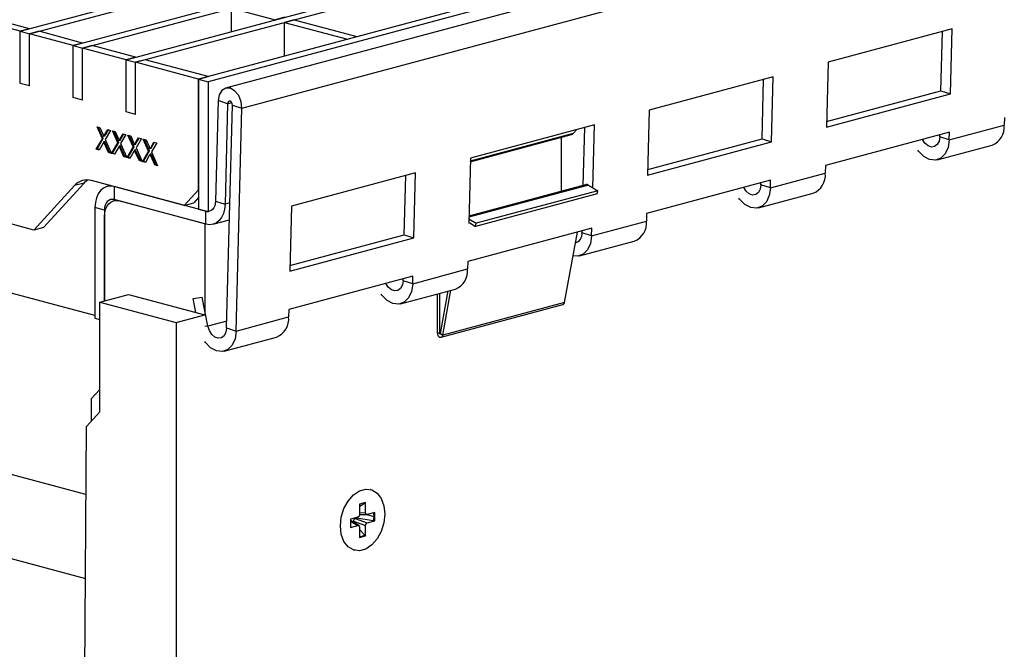
# Model space of a CAD drawing. Units: millimetres. Extents: x 88 to 2941, y 50 to 1918.
# Drawn here: x 445 to 591, y 1528 to 1621 of the extents above; entities that cross this region are included whole.
import ezdxf

# ---------------------------------------------------------------- set-up
doc = ezdxf.new("R2010")
doc.units = ezdxf.units.MM
doc.header["$LTSCALE"] = 7

msp = doc.modelspace()

# ---------------------------------------------------------------- linework, layer by layer
at = {"color": 7, "linetype": 'Continuous', "lineweight": 25}
for p, q in [((445.07, 1619.1), (797.21, 1713.44)), ((446.49, 1618.72), (798.63, 1713.06)), ((452.93, 1616.99), (805.07, 1711.33)), ((825.07, 1705.98), (472.93, 1611.63)), ((827.68, 1705.03), (475.54, 1610.68)), ((477.96, 1607.71), (830.1, 1702.05)), ((454.34, 1616.61), (500.91, 1629.09)), ((460.79, 1614.89), (506.45, 1627.12)), ((462.2, 1614.51), (507.86, 1626.74)), ((517.18, 1624.25), (471.52, 1612.01)), ((476.42, 1619.08), (476.42, 1622.53)), ((476.42, 1622.53), (482.87, 1620.8)), ((445.07, 1619.1), (438.63, 1620.82)), ((446.49, 1619.48), (440.05, 1621.2)), ((484.28, 1621.18), (482.87, 1620.8)), ((485.69, 1620.8), (484.28, 1620.42)), ((484.28, 1615.43), (484.28, 1620.42)), ((484.28, 1620.42), (493.6, 1617.93)), ((485.69, 1620.8), (495.01, 1618.31)), ((446.49, 1619.48), (445.07, 1619.1)), ((445.07, 1611.39), (445.07, 1619.1)), ((445.07, 1619.1), (446.49, 1618.72)), ((447.9, 1619.1), (446.49, 1618.72)), ((446.49, 1611.01), (446.49, 1618.72)), ((452.93, 1616.99), (446.49, 1618.72)), ((454.34, 1617.37), (447.9, 1619.1)), ((583.24, 1619.45), (564.86, 1614.53)), ((581.58, 1610.27), (581.81, 1619.07)), ((582.99, 1609.82), (583.24, 1619.45)), ((454.34, 1617.37), (452.93, 1616.99)), ((493.6, 1617.93), (495.01, 1618.31)), ((452.93, 1616.99), (454.34, 1616.61)), ((452.93, 1609.28), (452.93, 1616.99)), ((455.76, 1616.99), (454.34, 1616.61)), ((454.34, 1608.91), (454.34, 1616.61)), ((460.79, 1614.89), (454.34, 1616.61)), ((462.2, 1615.27), (455.76, 1616.99)), ((462.2, 1615.27), (460.79, 1614.89)), ((460.79, 1614.89), (462.2, 1614.51)), ((460.79, 1607.18), (460.79, 1614.89)), ((463.61, 1614.89), (462.2, 1614.51)), ((462.2, 1606.8), (462.2, 1614.51)), ((471.52, 1612.01), (462.2, 1614.51)), ((472.93, 1612.39), (463.61, 1614.89)), ((564.86, 1614.53), (564.61, 1604.89)), ((447.12, 1589.65), (358.03, 1613.52)), ((446.49, 1611.01), (445.07, 1611.39)), ((471.52, 1612.01), (472.93, 1612.39)), ((471.52, 1595.63), (471.52, 1612.01)), ((471.52, 1612.01), (472.93, 1611.63)), ((471.52, 1612.01), (471.52, 1592.74)), ((472.93, 1611.63), (472.93, 1592.37)), ((556.73, 1612.35), (538.34, 1607.43)), ((555.06, 1603.16), (555.29, 1611.97)), ((556.48, 1602.72), (556.73, 1612.35)), ((564.63, 1605.72), (581.58, 1610.27)), ((581.58, 1610.27), (582.99, 1609.82)), ((454.34, 1608.91), (452.93, 1609.28)), ((474.42, 1608.83), (474.04, 1593.93)), ((475.84, 1608.38), (474.42, 1608.83)), ((475.84, 1608.38), (476.44, 1608.54)), ((564.61, 1604.89), (582.99, 1609.82)), ((462.2, 1606.8), (460.79, 1607.18)), ((475.84, 1608.38), (475.45, 1593.48)), ((475.69, 1575.15), (476.54, 1608.16)), ((476.54, 1608.16), (477.96, 1607.71)), ((477.11, 1574.7), (477.96, 1607.71)), ((538.34, 1607.43), (538.09, 1597.79)), ((590.98, 1606.32), (590.95, 1605.2)), ((456.48, 1604.96), (456.9, 1604.85)), ((457.27, 1603.19), (456.48, 1604.96)), ((457.41, 1603.23), (456.66, 1604.91)), ((456.9, 1604.85), (457.34, 1603.88)), ((457.63, 1603.8), (458.06, 1604.54)), ((458.48, 1604.43), (457.69, 1603.07)), ((457.77, 1603.84), (458.16, 1604.51)), ((458.06, 1604.54), (458.48, 1604.43)), ((458.77, 1604.35), (459.19, 1604.24)), ((459.56, 1602.58), (458.77, 1604.35)), ((459.7, 1602.62), (458.95, 1604.3)), ((459.19, 1604.24), (459.62, 1603.27)), ((530.21, 1605.25), (511.82, 1600.32)), ((527.61, 1604.55), (527.06, 1603.95)), ((528.55, 1596.28), (528.77, 1604.86)), ((529.97, 1595.92), (530.21, 1605.25)), ((582.85, 1604.15), (564.46, 1599.22)), ((582.82, 1603.02), (590.95, 1605.2)), ((582.82, 1603.02), (582.85, 1604.15)), ((456.36, 1601.62), (457.27, 1603.19)), ((456.5, 1601.66), (457.41, 1603.23)), ((457.41, 1603.23), (457.27, 1603.19)), ((457.61, 1603.56), (457.46, 1603.52)), ((457.63, 1602.75), (457.48, 1602.71)), ((457.77, 1603.84), (457.63, 1603.8)), ((457.69, 1603.07), (458.61, 1601.02)), ((458.78, 1601.05), (459.7, 1602.62)), ((459.7, 1602.62), (459.56, 1602.58)), ((459.89, 1602.95), (459.75, 1602.91)), ((459.91, 1603.19), (460.34, 1603.93)), ((460.05, 1603.23), (459.91, 1603.19)), ((460.77, 1603.81), (459.98, 1602.46)), ((460.05, 1603.23), (460.44, 1603.9)), ((460.34, 1603.93), (460.77, 1603.81)), ((461.05, 1603.74), (461.47, 1603.62)), ((461.84, 1601.97), (461.05, 1603.74)), ((461.98, 1602.01), (461.23, 1603.69)), ((461.47, 1603.62), (461.9, 1602.65)), ((462.19, 1602.58), (462.62, 1603.32)), ((462.34, 1602.61), (462.19, 1602.58)), ((463.05, 1603.2), (462.26, 1601.85)), ((462.34, 1602.61), (462.73, 1603.29)), ((462.62, 1603.32), (463.05, 1603.2)), ((463.34, 1603.12), (463.76, 1603.01)), ((464.12, 1601.36), (463.34, 1603.12)), ((464.27, 1601.39), (463.52, 1603.08)), ((463.76, 1603.01), (464.19, 1602.04)), ((464.48, 1601.96), (464.91, 1602.7)), ((464.62, 1602), (465.01, 1602.68)), ((464.91, 1602.7), (465.34, 1602.59)), ((527.06, 1603.95), (511.81, 1599.86)), ((511.81, 1599.78), (526.82, 1603.8)), ((525.29, 1603.39), (525.29, 1595.41)), ((538.09, 1597.79), (556.48, 1602.72)), ((538.11, 1598.62), (555.06, 1603.16)), ((555.06, 1603.16), (556.48, 1602.72)), ((581.4, 1603.47), (581.41, 1603.76)), ((582.82, 1603.02), (581.4, 1603.47)), ((456.5, 1601.66), (456.36, 1601.62)), ((456.78, 1601.51), (456.36, 1601.62)), ((456.82, 1601.57), (456.5, 1601.66)), ((457.37, 1602.51), (456.78, 1601.51)), ((457.73, 1602.52), (457.59, 1602.49)), ((458.19, 1601.13), (457.59, 1602.49)), ((458.33, 1601.17), (457.73, 1602.52)), ((458.33, 1601.17), (458.19, 1601.13)), ((458.57, 1601.11), (458.33, 1601.17)), ((458.64, 1601.01), (459.56, 1602.58)), ((459.65, 1601.9), (459.07, 1600.9)), ((459.91, 1602.14), (459.77, 1602.1)), ((460.01, 1601.91), (459.87, 1601.87)), ((460.47, 1600.52), (459.87, 1601.87)), ((459.98, 1602.46), (460.89, 1600.41)), ((460.61, 1600.56), (460.01, 1601.91)), ((460.93, 1600.4), (461.84, 1601.97)), ((461.07, 1600.44), (461.98, 1602.01)), ((461.94, 1601.29), (461.35, 1600.28)), ((461.98, 1602.01), (461.84, 1601.97)), ((462.17, 1602.34), (462.03, 1602.3)), ((462.19, 1601.53), (462.05, 1601.49)), ((462.3, 1601.3), (462.15, 1601.26)), ((462.76, 1599.91), (462.15, 1601.26)), ((462.26, 1601.85), (463.18, 1599.8)), ((462.9, 1599.95), (462.3, 1601.3)), ((463.21, 1599.79), (464.12, 1601.36)), ((463.35, 1599.82), (464.27, 1601.39)), ((464.27, 1601.39), (464.12, 1601.36)), ((464.46, 1601.72), (464.32, 1601.69)), ((464.62, 1602), (464.48, 1601.96)), ((465.34, 1602.59), (464.55, 1601.24)), ((464.55, 1601.24), (465.46, 1599.18)), ((581.03, 1600.05), (589.16, 1602.23)), ((458.61, 1601.02), (458.19, 1601.13)), ((458.78, 1601.05), (458.64, 1601.01)), ((459.07, 1600.9), (458.64, 1601.01)), ((459.1, 1600.96), (458.78, 1601.05)), ((460.61, 1600.56), (460.47, 1600.52)), ((460.89, 1600.41), (460.47, 1600.52)), ((460.86, 1600.49), (460.61, 1600.56)), ((461.07, 1600.44), (460.93, 1600.4)), ((461.35, 1600.28), (460.93, 1600.4)), ((461.39, 1600.35), (461.07, 1600.44)), ((462.9, 1599.95), (462.76, 1599.91)), ((463.18, 1599.8), (462.76, 1599.91)), ((463.14, 1599.88), (462.9, 1599.95)), ((463.35, 1599.82), (463.21, 1599.79)), ((463.64, 1599.67), (463.21, 1599.79)), ((463.67, 1599.74), (463.35, 1599.82)), ((464.22, 1600.68), (463.64, 1599.67)), ((464.48, 1600.91), (464.34, 1600.88)), ((464.58, 1600.69), (464.44, 1600.65)), ((465.04, 1599.3), (464.44, 1600.65)), ((465.18, 1599.33), (464.58, 1600.69)), ((511.82, 1600.32), (511.58, 1590.69)), ((456.17, 1577), (375.81, 1598.53)), ((465.18, 1599.33), (465.04, 1599.3)), ((465.46, 1599.18), (465.04, 1599.3)), ((465.42, 1599.27), (465.18, 1599.33)), ((564.46, 1599.22), (564.43, 1598.1)), ((469.4, 1593.31), (455.66, 1596.99)), ((503.69, 1598.14), (485.31, 1593.22)), ((502.03, 1588.95), (502.26, 1597.76)), ((503.44, 1588.51), (503.69, 1598.14)), ((556.33, 1597.04), (537.95, 1592.12)), ((556.3, 1595.92), (564.43, 1598.1)), ((556.3, 1595.92), (556.33, 1597.04)), ((447.12, 1589.65), (453.16, 1596.25)), ((454.57, 1596.63), (448.54, 1590.02)), ((454.57, 1596.63), (453.16, 1596.25)), ((458.46, 1596.24), (457.97, 1596.11)), ((459, 1596.1), (459, 1594.17)), ((472.63, 1592.45), (459, 1596.1)), ((469.4, 1593.31), (471.52, 1595.63)), ((528.9, 1596.38), (511.6, 1591.74)), ((529.32, 1596.3), (511.6, 1591.56)), ((530.7, 1595.49), (512.67, 1590.66)), ((529.32, 1596.3), (530.7, 1595.49)), ((530.62, 1595.05), (530.7, 1595.49)), ((554.89, 1596.36), (554.9, 1596.66)), ((556.3, 1595.92), (554.89, 1596.36)), ((459.31, 1594.09), (458.93, 1593.99)), ((472.63, 1590.52), (459, 1594.17)), ((472.44, 1590.57), (459.71, 1593.98)), ((471.52, 1594.47), (470.81, 1593.69)), ((474.04, 1593.93), (475.45, 1593.48)), ((530.62, 1595.05), (512.59, 1590.21)), ((554.51, 1592.95), (562.64, 1595.12)), ((457.59, 1592.62), (456.17, 1593)), ((456.17, 1593), (456.17, 1576.62)), ((457.73, 1592.66), (457.59, 1592.62)), ((457.59, 1592.62), (457.59, 1579.17)), ((469.4, 1593.31), (470.81, 1593.69)), ((471.52, 1592.74), (472.93, 1592.37)), ((472.63, 1590.52), (472.63, 1592.45)), ((476.17, 1593.67), (475.45, 1593.48)), ((485.31, 1593.22), (485.06, 1583.58)), ((457.59, 1579.17), (457.59, 1591.66)), ((473.66, 1590.51), (476.11, 1591.16)), ((511.59, 1591.3), (512.67, 1590.66)), ((529.78, 1588.81), (537.92, 1590.99)), ((537.95, 1592.12), (537.92, 1590.99)), ((448.54, 1590.02), (447.12, 1589.65)), ((472.44, 1590.57), (472.44, 1577.08)), ((529.81, 1589.94), (511.43, 1585.01)), ((511.58, 1590.81), (511.66, 1590.76)), ((511.58, 1590.69), (511.75, 1590.73)), ((511.75, 1590.71), (512.59, 1590.21)), ((512.59, 1590.21), (512.67, 1590.66)), ((528.37, 1589.26), (528.38, 1589.55)), ((529.78, 1588.81), (529.81, 1589.94)), ((485.06, 1583.58), (503.44, 1588.51)), ((485.08, 1584.41), (502.03, 1588.95)), ((502.03, 1588.95), (503.44, 1588.51)), ((525.78, 1578.94), (527.68, 1589.36)), ((527.99, 1585.84), (536.12, 1588.02)), ((529.78, 1588.81), (528.37, 1589.26)), ((503.27, 1581.71), (511.4, 1583.89)), ((511.43, 1585.01), (511.4, 1583.89)), ((503.3, 1582.83), (484.91, 1577.91)), ((501.85, 1582.16), (501.86, 1582.45)), ((503.27, 1581.71), (503.3, 1582.83)), ((501.48, 1578.74), (509.61, 1580.92)), ((503.27, 1581.71), (501.85, 1582.16)), ((507.74, 1574.11), (508.95, 1580.74)), ((456.88, 1578.98), (461.12, 1580.11)), ((461.12, 1580.11), (472.44, 1577.08)), ((470.71, 1579.54), (472.07, 1579.7)), ((471.13, 1577.43), (470.71, 1579.54)), ((472.92, 1575.43), (472.07, 1579.7)), ((506.91, 1580.19), (506.91, 1574.47)), ((507.26, 1580.29), (507.26, 1574.37)), ((507.4, 1574.31), (508.55, 1580.63)), ((456.88, 1562.75), (456.88, 1578.98)), ((456.88, 1578.98), (468.19, 1575.95)), ((484.91, 1577.91), (484.88, 1576.78)), ((507.49, 1573.77), (525.52, 1578.61)), ((525.78, 1578.94), (507.74, 1574.11)), ((456.17, 1576.62), (456.88, 1576.43)), ((468.19, 1575.95), (472.44, 1577.08)), ((477.11, 1574.7), (484.88, 1576.78)), ((454.83, 1550.49), (359.56, 1576.02)), ((468.19, 1575.95), (468.19, 1328.34)), ((472.92, 1575.43), (472.44, 1575.37)), ((475.72, 1576.18), (472.92, 1575.43)), ((475.69, 1575.15), (477.11, 1574.7)), ((475.31, 1571.73), (483.09, 1573.81)), ((506.91, 1574.47), (507.26, 1574.37)), ((507.42, 1574.42), (507.26, 1574.37)), ((507.4, 1574.31), (507.74, 1574.11)), ((455.62, 1564.67), (455.59, 1561.34)), ((456.88, 1566.05), (455.62, 1564.67)), ((365.98, 1561.83), (454.75, 1538.04)), ((454.9, 1560.58), (456.88, 1562.75)), ((454.42, 1486.68), (454.9, 1560.58)), ((497.04, 1551.2), (496.97, 1551.21)), ((496.29, 1549.28), (495.39, 1549.04)), ((495.39, 1548.71), (496.13, 1549.18)), ((495.55, 1549.05), (495.39, 1548.97)), ((495.39, 1549.04), (495.39, 1547.53)), ((496.21, 1549.17), (495.99, 1549.17)), ((496.21, 1549.23), (496.29, 1549.28)), ((496.29, 1547.77), (496.29, 1549.28)), ((495.39, 1547.8), (496.29, 1547.77)), ((495.39, 1547.54), (496.47, 1547.5)), ((496.4, 1547.5), (497.54, 1547.2)), ((497.64, 1547.8), (496.53, 1547.5)), ((497.48, 1546.58), (497.54, 1547.2)), ((497.54, 1547.2), (497.49, 1547.76)), ((497.64, 1546.57), (497.64, 1547.8)), ((492.55, 1545.82), (492.48, 1545.84)), ((495.15, 1547.13), (494.04, 1546.84)), ((494.04, 1546.84), (494.04, 1545.61)), ((494.05, 1546.84), (494.04, 1546.74)), ((495.27, 1545.89), (494.04, 1546.61)), ((494.04, 1546.55), (495.15, 1545.9)), ((494.04, 1545.61), (495.15, 1545.9)), ((494.04, 1545.78), (494.06, 1545.66)), ((494.52, 1546.54), (496.29, 1545.88)), ((494.52, 1546.33), (494.52, 1546.54)), ((494.76, 1546.93), (495, 1547)), ((494.76, 1546.93), (496.53, 1546.28)), ((495, 1547), (495, 1547.09)), ((495, 1547), (497.43, 1546.61)), ((496.29, 1544.37), (496.29, 1545.88)), ((496.53, 1546.28), (497.64, 1546.57)), ((497.52, 1546.59), (497.64, 1546.57)), ((495.39, 1545.64), (495.39, 1544.13)), ((495.39, 1545.3), (496.15, 1544.52)), ((495.39, 1544.13), (496.29, 1544.37)), ((496.21, 1544.45), (496.29, 1544.37)), ((494.57, 1542.23), (494.64, 1542.21))]:
    msp.add_line(p, q, dxfattribs=at)
at = {"color": 7, "linetype": 'Continuous', "lineweight": 25, "flags": 128}
for points in [[(477.96, 1607.71), (477.85, 1608.67), (477.48, 1609.57), (476.92, 1610.26), (476.25, 1610.66), (475.57, 1610.69), (474.98, 1610.35), (474.58, 1609.7), (474.42, 1608.83)], [(476.54, 1608.16), (476.52, 1608.35), (476.45, 1608.53), (476.34, 1608.67), (476.2, 1608.75), (476.07, 1608.75), (475.95, 1608.69), (475.87, 1608.56), (475.84, 1608.38)], [(582.82, 1603.02), (582.65, 1601.88), (582.22, 1600.94), (581.57, 1600.29), (580.77, 1600), (579.89, 1600.09), (579.02, 1600.55), (578.25, 1601.34), (578.15, 1601.48)], [(581.4, 1603.47), (581.3, 1602.83), (581.03, 1602.33), (580.64, 1602.03), (580.16, 1601.95), (579.67, 1602.12), (579.21, 1602.52), (578.85, 1603.08)], [(454.57, 1596.63), (454.83, 1596.88), (455.1, 1597.08)], [(459, 1596.1), (458.45, 1596.17), (457.92, 1596.09), (457.43, 1595.87), (457, 1595.5), (456.65, 1595.01), (456.39, 1594.42), (456.23, 1593.74), (456.17, 1593)], [(556.3, 1595.92), (556.13, 1594.78), (555.7, 1593.84), (555.06, 1593.19), (554.25, 1592.9), (553.38, 1592.98), (552.51, 1593.45), (551.73, 1594.24), (551.63, 1594.38)], [(554.89, 1596.36), (554.78, 1595.73), (554.52, 1595.23), (554.12, 1594.92), (553.65, 1594.85), (553.15, 1595.02), (552.69, 1595.41), (552.34, 1595.97)], [(459, 1594.17), (458.73, 1594.21), (458.46, 1594.17), (458.22, 1594.06), (458, 1593.87), (457.83, 1593.63), (457.69, 1593.33), (457.61, 1592.99), (457.59, 1592.62)], [(457.59, 1591.66), (457.63, 1592.21), (457.75, 1592.72), (457.94, 1593.17), (458.21, 1593.54), (458.53, 1593.81), (458.9, 1593.98), (459.29, 1594.04), (459.71, 1593.98)], [(474.04, 1593.93), (474, 1593.57), (473.92, 1593.24), (473.78, 1592.96), (473.61, 1592.72), (473.4, 1592.55), (473.16, 1592.45), (472.9, 1592.41), (472.63, 1592.45)], [(475.45, 1593.48), (475.38, 1592.77), (475.21, 1592.11), (474.94, 1591.54), (474.59, 1591.08), (474.17, 1590.73), (473.69, 1590.52), (473.17, 1590.45), (472.63, 1590.52)], [(529.78, 1588.81), (529.62, 1587.68), (529.19, 1586.74), (528.54, 1586.09), (527.74, 1585.79), (527.03, 1585.83)], [(503.27, 1581.71), (503.1, 1580.57), (502.67, 1579.63), (502.02, 1578.98), (501.22, 1578.69), (500.34, 1578.78), (499.47, 1579.24), (498.7, 1580.03), (498.6, 1580.17)], [(501.85, 1582.16), (501.75, 1581.52), (501.48, 1581.02), (501.09, 1580.71), (500.61, 1580.64), (500.12, 1580.81), (499.66, 1581.2), (499.3, 1581.76)], [(475.69, 1575.15), (475.59, 1574.51), (475.32, 1574.01), (474.93, 1573.71), (474.45, 1573.63), (473.95, 1573.8), (473.5, 1574.19), (473.14, 1574.76), (472.92, 1575.43)], [(477.11, 1574.7), (476.94, 1573.56), (476.51, 1572.62), (475.86, 1571.97), (475.06, 1571.68), (474.18, 1571.77), (473.31, 1572.23), (472.54, 1573.02), (472.44, 1573.16)], [(506.91, 1574.47), (506.94, 1574.25), (507.01, 1574.05), (507.14, 1573.89), (507.28, 1573.79), (507.44, 1573.77), (507.58, 1573.82), (507.68, 1573.94), (507.74, 1574.11)], [(507.26, 1574.37), (507.27, 1574.34), (507.28, 1574.3), (507.3, 1574.28), (507.32, 1574.26), (507.35, 1574.26), (507.37, 1574.26), (507.39, 1574.28), (507.4, 1574.31)], [(492.55, 1545.82), (492.69, 1547.12), (493.08, 1548.39), (493.69, 1549.51), (494.48, 1550.41), (495.37, 1551.01), (496.31, 1551.26), (497.21, 1551.15), (497.99, 1550.67), (498.61, 1549.87), (499, 1548.81), (499.13, 1547.59)], [(499.13, 1547.59), (499, 1546.29), (498.61, 1545.02), (497.99, 1543.9), (497.21, 1543), (496.31, 1542.4), (495.37, 1542.14), (494.48, 1542.26), (493.69, 1542.74), (493.08, 1543.54), (492.69, 1544.6), (492.55, 1545.82)], [(495.39, 1544.27), (495.77, 1544.31), (496.21, 1544.51)]]:
    msp.add_lwpolyline(points, dxfattribs=at)
at = {"color": 7, "linetype": 'Continuous', "lineweight": 25}
for centre, radius, start, end in [((588.07, 1604.91), 2.89, 292.0141, 5.8205), ((526.69, 1604.28), 0.499, 285.4406, 318.5573), ((454.99, 1594.65), 2.44, 74.1876, 138.8385), ((561.56, 1597.8), 2.89, 292.0141, 5.8205), ((529.03, 1595.86), 0.537, 56.8099, 103.784), ((535.04, 1590.7), 2.89, 292.0141, 5.8205), ((527, 1589.08), 1.38, 286.1474, 7.3046), ((508.53, 1583.6), 2.89, 292.0141, 5.8205), ((525.39, 1578.97), 0.388, 289.4393, 355.5638), ((482.01, 1576.49), 2.89, 292.0141, 5.8205)]:
    msp.add_arc(centre, radius, start, end, dxfattribs=at)
for points, knots in [([(457.34, 1603.88), (457.36, 1603.82), (457.39, 1603.76), (457.42, 1603.68), (457.43, 1603.65), (457.45, 1603.59), (457.46, 1603.55), (457.46, 1603.52)], [0, 0, 0, 0, 0.5, 0.5, 0.75, 0.75, 1, 1, 1, 1]), ([(459.62, 1603.27), (459.65, 1603.21), (459.67, 1603.15), (459.71, 1603.06), (459.72, 1603.03), (459.74, 1602.97), (459.75, 1602.94), (459.75, 1602.91)], [0, 0, 0, 0, 0.5, 0.5, 0.75, 0.75, 1, 1, 1, 1]), ([(461.9, 1602.65), (461.93, 1602.6), (461.96, 1602.54), (461.99, 1602.45), (462, 1602.42), (462.02, 1602.36), (462.03, 1602.33), (462.03, 1602.3)], [0, 0, 0, 0, 0.5, 0.5, 0.75, 0.75, 1, 1, 1, 1]), ([(464.19, 1602.04), (464.21, 1601.99), (464.24, 1601.93), (464.27, 1601.84), (464.29, 1601.81), (464.31, 1601.75), (464.32, 1601.72), (464.32, 1601.69)], [0, 0, 0, 0, 0.5, 0.5, 0.75, 0.75, 1, 1, 1, 1]), ([(494.52, 1546.54), (494.52, 1546.59), (494.53, 1546.69), (494.6, 1546.81), (494.68, 1546.9), (494.73, 1546.92), (494.76, 1546.93)], [0, 0, 0, 0, 0.270273, 0.562401, 0.789712, 1, 1, 1, 1])]:
    msp.add_open_spline(points, degree=3, knots=knots, dxfattribs=at)
for points in [[(457.48, 1602.71), (457.45, 1602.65), (457.41, 1602.58), (457.37, 1602.51)], [(457.46, 1603.52), (457.52, 1603.62), (457.57, 1603.71), (457.63, 1603.8)], [(457.59, 1602.49), (457.55, 1602.56), (457.52, 1602.64), (457.48, 1602.71)], [(457.61, 1603.56), (457.66, 1603.65), (457.71, 1603.75), (457.77, 1603.84)], [(457.73, 1602.52), (457.69, 1602.6), (457.66, 1602.67), (457.63, 1602.75)], [(459.75, 1602.91), (459.8, 1603), (459.86, 1603.1), (459.91, 1603.19)], [(459.89, 1602.95), (459.94, 1603.04), (460, 1603.13), (460.05, 1603.23)], [(462.17, 1602.34), (462.23, 1602.43), (462.28, 1602.52), (462.34, 1602.61)], [(459.77, 1602.1), (459.73, 1602.03), (459.69, 1601.97), (459.65, 1601.9)], [(459.87, 1601.87), (459.84, 1601.95), (459.8, 1602.02), (459.77, 1602.1)], [(460.01, 1601.91), (459.98, 1601.99), (459.94, 1602.06), (459.91, 1602.14)], [(462.05, 1601.49), (462.01, 1601.42), (461.98, 1601.36), (461.94, 1601.29)], [(462.03, 1602.3), (462.09, 1602.39), (462.14, 1602.48), (462.19, 1602.58)], [(462.15, 1601.26), (462.12, 1601.34), (462.09, 1601.41), (462.05, 1601.49)], [(462.3, 1601.3), (462.26, 1601.37), (462.23, 1601.45), (462.19, 1601.53)], [(464.32, 1601.69), (464.37, 1601.78), (464.42, 1601.87), (464.48, 1601.96)], [(464.46, 1601.72), (464.51, 1601.82), (464.57, 1601.91), (464.62, 1602)], [(464.34, 1600.88), (464.3, 1600.81), (464.26, 1600.74), (464.22, 1600.68)], [(464.44, 1600.65), (464.41, 1600.72), (464.37, 1600.8), (464.34, 1600.88)], [(464.58, 1600.69), (464.55, 1600.76), (464.51, 1600.84), (464.48, 1600.91)], [(495.39, 1547.53), (495.39, 1547.48), (495.38, 1547.39), (495.32, 1547.27), (495.24, 1547.17), (495.18, 1547.15), (495.15, 1547.13)], [(496.53, 1547.5), (496.5, 1547.5), (496.44, 1547.49), (496.36, 1547.55), (496.3, 1547.64), (496.3, 1547.73), (496.29, 1547.77)], [(495.15, 1545.9), (495.18, 1545.91), (495.24, 1545.92), (495.32, 1545.86), (495.38, 1545.77), (495.39, 1545.68), (495.39, 1545.64)], [(496.29, 1545.88), (496.3, 1545.93), (496.3, 1546.01), (496.36, 1546.14), (496.44, 1546.24), (496.5, 1546.26), (496.53, 1546.28)]]:
    msp.add_open_spline(points, degree=3, dxfattribs=at)

doc.saveas('drawing.dxf')
